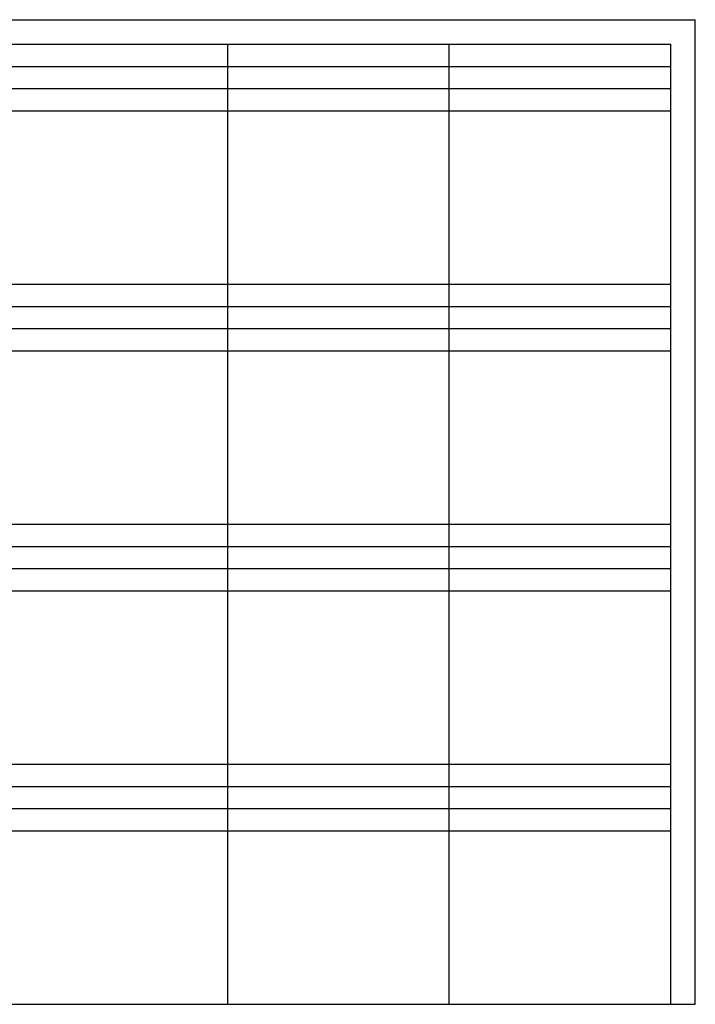
# Model space of a CAD drawing. Extents: x 0 to 27500, y 0 to 20000.
# Drawn here: x 13775 to 27500, y 0 to 20000 of the extents above; entities that cross this region are included whole.
import ezdxf

# ---------------------------------------------------------------- set-up
doc = ezdxf.new("R2010")
doc.units = 0
doc.layers.add('YKK_F1', color=7, linetype='CONTINUOUS')

msp = doc.modelspace()

# ---------------------------------------------------------------- linework, layer by layer
at = {"layer": 'YKK_F1', "color": 7}
for p, q in [((0, 20000), (27500, 20000)), ((27500, 0), (27500, 20000)), ((0, 19500), (27000, 19500)), ((18000, 0), (18000, 19500)), ((22500, 0), (22500, 19500)), ((27000, 0), (27000, 19500)), ((0, 19050), (27000, 19050)), ((0, 18600), (27000, 18600)), ((0, 18150), (27000, 18150)), ((0, 14625), (27000, 14625)), ((0, 14175), (27000, 14175)), ((0, 13725), (27000, 13725)), ((0, 13275), (27000, 13275)), ((0, 9750), (27000, 9750)), ((0, 9300), (27000, 9300)), ((0, 8850), (27000, 8850)), ((0, 8400), (27000, 8400)), ((0, 4875), (27000, 4875)), ((0, 4425), (27000, 4425)), ((0, 3975), (27000, 3975)), ((0, 3525), (27000, 3525)), ((0, 0), (27500, 0))]:
    msp.add_line(p, q, dxfattribs=at)

doc.saveas('drawing.dxf')
